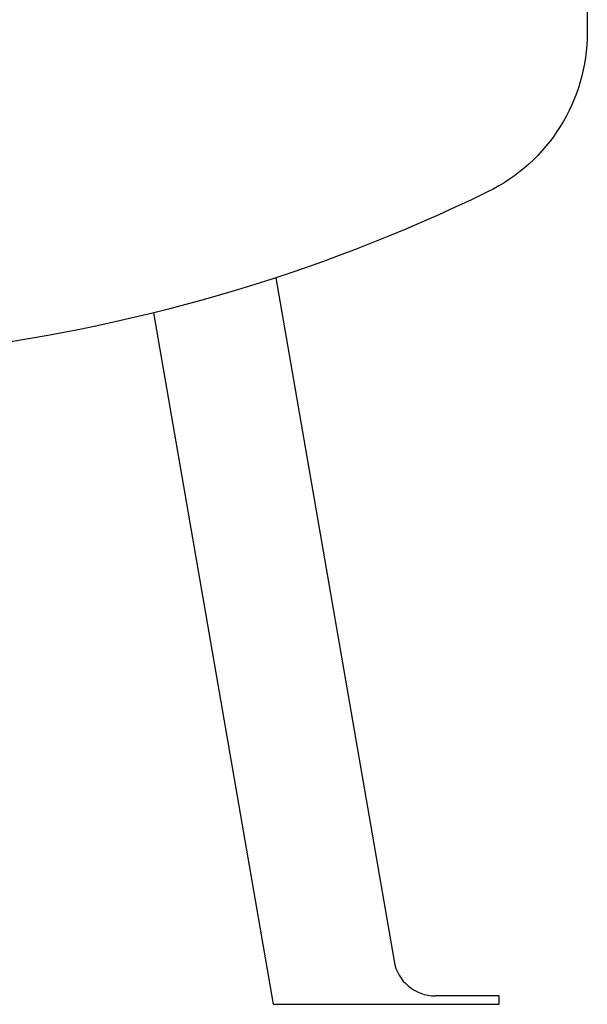
# Model space of a CAD drawing. Units: millimetres. Extents: x 9657 to 16125, y 297 to 4871.
# Drawn here: x 11575 to 11982, y 1893 to 2599 of the extents above; entities that cross this region are included whole.
import ezdxf

# ---------------------------------------------------------------- set-up
doc = ezdxf.new("R2010")
doc.units = ezdxf.units.MM
doc.linetypes.add('gen7a', pattern=[6.875, 4.75, -0.875, 0.375, -0.875])
doc.layers.add('7A', color=4, linetype='gen7a')

# ---------------------------------------------------------------- blocks, each defined once
blk = doc.blocks.new('FUßLANGVS')
for p, q in [((1.95, 520.4), (86.59, 30.89)), ((-85.63, 495.23), (0, 0)), ((0, 0), (161.89, 0)), ((161.89, 6), (116.15, 6)), ((161.89, 0), (161.89, 6))]:
    blk.add_line(p, q)
blk.add_arc((116.15, 36), 30, 189.8105, 270)
blk = doc.blocks.new('BODENVA')
for p, q in [((-3076.51, 478.18), (-3076.51, 497.89)), ((-1876.51, 478.18), (-1876.51, 497.89)), ((-3076.51, 478.18), (-3070.51, 473.98)), ((-1876.51, 478.18), (-1882.51, 473.98))]:
    blk.add_line(p, q)
for centre, radius, start, end in [((-2476.51, -473.02), 1207, 96.49152, 115.97398), ((-2476.51, -473.02), 1207, 64.02602, 83.50848), ((-2949.51, 497.89), 127, 115.97398, 180), ((-2003.51, 497.89), 127, 0, 64.02602)]:
    blk.add_arc(centre, radius, start, end)
at = {"layer": '7A'}
for p, q in [((-2476.51, 732.07), (-2476.51, 466.01)), ((-2476.51, 466.01), (-2476.51, 463.98))]:
    blk.add_line(p, q, dxfattribs=at)

msp = doc.modelspace()

# ---------------------------------------------------------------- block references
at = {"xscale": -1, "rotation": 180}
msp.add_blockref('BODENVA', (13858.158, 3087.323), dxfattribs=at)
msp.add_blockref('FUßLANGVS', (11756.75, 1893.341))

doc.saveas('drawing.dxf')
